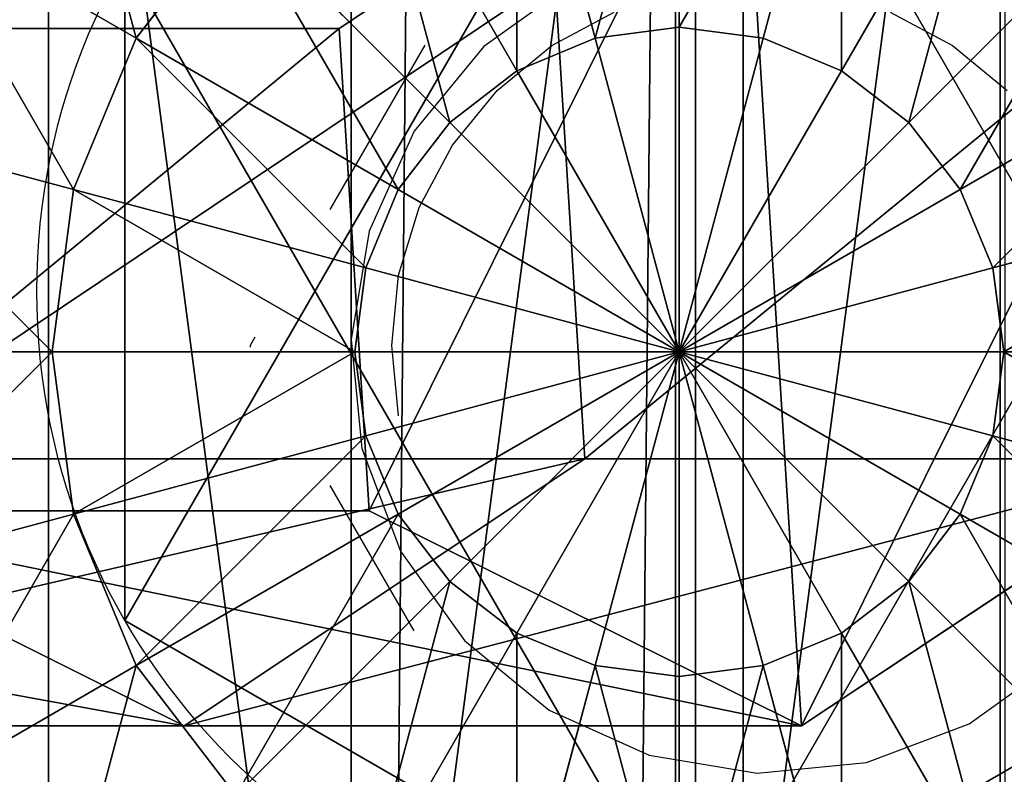
# Model space of a CAD drawing. Units: inches. Extents: x -232 to 462, y -139 to 518.
# Drawn here: x 99 to 100, y 223 to 224 of the extents above; entities that cross this region are included whole.
import ezdxf

# ---------------------------------------------------------------- set-up
doc = ezdxf.new("R2010")
doc.units = ezdxf.units.IN
doc.header["$MEASUREMENT"] = 0
doc.layers.get('0').update_dxf_attribs({"true_color": 0xffffff})
doc.layers.add('strefa bezpieczeństwa', color=1, linetype='Continuous')

# ---------------------------------------------------------------- blocks, each defined once
blk = doc.blocks.new('Grupa_82')
at = {"color": 18, "true_color": 0x000000}
for p, q in [((0.7372, 1.5371, 72.2167), (1.3789, 1.1115, 72.2167)), ((0.7372, 1.5371, 67.9458), (1.3789, 1.1115, 67.9735)), ((0.9875, 0.4256, 56.5128), (1.0351, 1.1942, 56.5173)), ((1.3789, 1.1115, 72.2167), (1.3312, 0.3429, 72.2167)), ((1.3789, 1.1115, 67.9735), (1.3312, 0.3429, 67.9715)), ((1.3789, 1.1115, 72.2167), (1.3789, 1.1115, 67.9735)), ((1.3789, 1.1115, 67.9735), (2.3602, 1.1115, 56.6444)), ((0.6417, 0, 67.9417), (0, 0.4256, 67.9139)), ((0, 0.4256, 67.9139), (0.9875, 0.4256, 56.5128)), ((0.6417, 0, 72.2167), (0, 0.4256, 72.2167)), ((1.6264, 0, 56.574), (0.9875, 0.4256, 56.5128)), ((0.9875, 0.4256, 56.5128), (2.1827, 0.4256, 45.1535)), ((1.3312, 0.3429, 67.9715), (0.6417, 0, 67.9417)), ((1.3312, 0.3429, 72.2167), (0.6417, 0, 72.2167)), ((1.3312, 0.3429, 67.9715), (1.3312, 0.3429, 72.2167)), ((2.3127, 0.3429, 56.6399), (1.3312, 0.3429, 67.9715)), ((2.3127, 0.3429, 56.6399), (1.6264, 0, 56.574)), ((0.6417, 0, 72.2167), (0.6417, 0, 67.9417))]:
    blk.add_line(p, q, dxfattribs=at)
at = {"color": 18, "true_color": 0x000000, "extrusion": (-2.34047e-17, 1, 1.62838e-13)}
blk.add_arc((-617.9929, 115.689), 619.1949, 349.2424377, 355.5774217, dxfattribs=at)
at = {"color": 18, "true_color": 0x000000}
mesh = blk.add_polyface(dxfattribs=at)
corners = [(0.6417, 0, 72.2167), (0.0477, 1.1942, 72.2167), (0, 0.4256, 72.2167), (0.7372, 1.5371, 72.2167), (1.3312, 0.3429, 72.2167), (1.3789, 1.1115, 72.2167)]
mesh.append_faces([[corners[k] for k in face] for face in [(0, 1, 2), (3, 4, 5)]], dxfattribs={"vtx0": -1, "color": 18})
mesh.append_faces([[corners[k] for k in face] for face in [(1, 0, 3)]], dxfattribs={"vtx0": -1, "vtx1": -1, "color": 18})
mesh.append_faces([[corners[k] for k in face] for face in [(3, 0, 4)]], dxfattribs={"vtx0": -1, "vtx2": -1, "color": 18})
mesh = blk.add_polyface(dxfattribs=at)
corners = [(0.7372, 1.5371, 67.9458), (2.3602, 1.1115, 56.6444), (1.7214, 1.5371, 56.5832), (1.3789, 1.1115, 67.9735)]
mesh.append_faces([[corners[k] for k in face] for face in [(0, 1, 2), (1, 0, 3)]], dxfattribs={"vtx0": -1, "color": 18})
mesh = blk.add_polyface(dxfattribs=at)
corners = [(0.7372, 1.5371, 72.2167), (1.3789, 1.1115, 67.9735), (0.7372, 1.5371, 67.9458), (1.3789, 1.1115, 72.2167)]
mesh.append_faces([[corners[k] for k in face] for face in [(0, 1, 2), (1, 0, 3)]], dxfattribs={"vtx0": -1, "color": 18})
mesh = blk.add_polyface(dxfattribs=at)
corners = [(1.7214, 1.5371, 56.5832), (3.5528, 1.1115, 45.3104), (2.9152, 1.5371, 45.2374), (2.3602, 1.1115, 56.6444)]
mesh.append_faces([[corners[k] for k in face] for face in [(0, 1, 2), (1, 0, 3)]], dxfattribs={"vtx0": -1, "color": 18})
mesh = blk.add_polyface(dxfattribs=at)
corners = [(0.0477, 1.1942, 67.916), (0.9875, 0.4256, 56.5128), (0, 0.4256, 67.9139), (1.0351, 1.1942, 56.5173)]
mesh.append_faces([[corners[k] for k in face] for face in [(0, 1, 2), (1, 0, 3)]], dxfattribs={"vtx0": -1, "color": 18})
mesh = blk.add_polyface(dxfattribs=at)
corners = [(1.0351, 1.1942, 56.5173), (2.1827, 0.4256, 45.1535), (0.9875, 0.4256, 56.5128), (2.2302, 1.1942, 45.1589)]
mesh.append_faces([[corners[k] for k in face] for face in [(0, 1, 2), (1, 0, 3)]], dxfattribs={"vtx0": -1, "color": 18})
mesh = blk.add_polyface(dxfattribs=at)
corners = [(1.3789, 1.1115, 67.9735), (1.3312, 0.3429, 72.2167), (1.3312, 0.3429, 67.9715), (1.3789, 1.1115, 72.2167)]
mesh.append_faces([[corners[k] for k in face] for face in [(0, 1, 2), (1, 0, 3)]], dxfattribs={"vtx0": -1, "color": 18})
mesh = blk.add_polyface(dxfattribs=at)
corners = [(2.3127, 0.3429, 56.6399), (1.3789, 1.1115, 67.9735), (1.3312, 0.3429, 67.9715), (2.3602, 1.1115, 56.6444)]
mesh.append_faces([[corners[k] for k in face] for face in [(0, 1, 2), (1, 0, 3)]], dxfattribs={"vtx0": -1, "color": 18})
mesh = blk.add_polyface(dxfattribs=at)
corners = [(1.6264, 0, 56.574), (0, 0.4256, 67.9139), (0.9875, 0.4256, 56.5128), (0.6417, 0, 67.9417)]
mesh.append_faces([[corners[k] for k in face] for face in [(0, 1, 2), (1, 0, 3)]], dxfattribs={"vtx0": -1, "color": 18})
mesh = blk.add_polyface(dxfattribs=at)
corners = [(0.6417, 0, 67.9417), (0, 0.4256, 72.2167), (0, 0.4256, 67.9139), (0.6417, 0, 72.2167)]
mesh.append_faces([[corners[k] for k in face] for face in [(0, 1, 2), (1, 0, 3)]], dxfattribs={"vtx0": -1, "color": 18})
mesh = blk.add_polyface(dxfattribs=at)
corners = [(2.8203, 0, 45.2265), (0.9875, 0.4256, 56.5128), (2.1827, 0.4256, 45.1535), (1.6264, 0, 56.574)]
mesh.append_faces([[corners[k] for k in face] for face in [(0, 1, 2), (1, 0, 3)]], dxfattribs={"vtx0": -1, "color": 18})
mesh = blk.add_polyface(dxfattribs=at)
corners = [(2.3127, 0.3429, 56.6399), (0.6417, 0, 67.9417), (1.6264, 0, 56.574), (1.3312, 0.3429, 67.9715)]
mesh.append_faces([[corners[k] for k in face] for face in [(0, 1, 2), (1, 0, 3)]], dxfattribs={"vtx0": -1, "color": 18})
mesh = blk.add_polyface(dxfattribs=at)
corners = [(1.3312, 0.3429, 67.9715), (0.6417, 0, 72.2167), (0.6417, 0, 67.9417), (1.3312, 0.3429, 72.2167)]
mesh.append_faces([[corners[k] for k in face] for face in [(0, 1, 2), (1, 0, 3)]], dxfattribs={"vtx0": -1, "color": 18})
mesh = blk.add_polyface(dxfattribs=at)
corners = [(3.5053, 0.3429, 45.305), (1.6264, 0, 56.574), (2.8203, 0, 45.2265), (2.3127, 0.3429, 56.6399)]
mesh.append_faces([[corners[k] for k in face] for face in [(0, 1, 2), (1, 0, 3)]], dxfattribs={"vtx0": -1, "color": 18})
blk = doc.blocks.new('1')
at = {"extrusion": (0, 0, -1), "zscale": -1}
blk.add_blockref('Grupa_82', (-81.8415, 0.0017, -2.1611), dxfattribs=at)
blk = doc.blocks.new('Grupa_17')
blk.add_line((0.1464, 0.5254, 4.3089), (0.1464, 0.5254))
at = {"color": 254, "true_color": 0xe2e2e2, "extrusion": (-9.88139e-42, -1.71151e-41, -1)}
for centre in [(-1.0565, 1.0508, -4.3089), (-1.0565, 1.0508)]:
    blk.add_circle(centre, 1.0508, dxfattribs=at)
at = {"color": 254, "true_color": 0xe2e2e2}
mesh = blk.add_polyface(dxfattribs=at)
corners = [(1.0565, 0, 4.3089), (0.1464, 1.5763, 4.3089), (0.1464, 0.5254, 4.3089), (1.0565, 2.1017, 4.3089), (1.9665, 0.5254, 4.3089), (1.9665, 1.5763, 4.3089)]
mesh.append_faces([[corners[k] for k in face] for face in [(0, 1, 2), (3, 4, 5)]], dxfattribs={"vtx0": -1, "color": 254})
mesh.append_faces([[corners[k] for k in face] for face in [(1, 0, 3)]], dxfattribs={"vtx0": -1, "vtx1": -1, "color": 254})
mesh.append_faces([[corners[k] for k in face] for face in [(3, 0, 4)]], dxfattribs={"vtx0": -1, "vtx2": -1, "color": 254})
mesh = blk.add_polyface(dxfattribs=at)
corners = [(1.0565, 2.1017), (0.1464, 0.5254), (0.1464, 1.5763), (1.0565, 0), (1.9665, 1.5763), (1.9665, 0.5254)]
mesh.append_faces([[corners[k] for k in face] for face in [(0, 1, 2), (3, 4, 5)]], dxfattribs={"vtx0": -1, "color": 254})
mesh.append_faces([[corners[k] for k in face] for face in [(1, 0, 3)]], dxfattribs={"vtx0": -1, "vtx1": -1, "color": 254})
mesh.append_faces([[corners[k] for k in face] for face in [(3, 0, 4)]], dxfattribs={"vtx0": -1, "vtx2": -1, "color": 254})
mesh = blk.add_polyface(dxfattribs=at)
corners = [(0.1464, 1.5763, 4.3089), (0.1464, 0.5254), (0.1464, 0.5254, 4.3089), (0.1464, 1.5763)]
mesh.append_faces([[corners[k] for k in face] for face in [(0, 1, 2), (1, 0, 3)]], dxfattribs={"vtx0": -1, "color": 254})
mesh = blk.add_polyface(dxfattribs=at)
corners = [(1.0565, 0, 4.3089), (0.1464, 0.5254), (1.0565, 0), (0.1464, 0.5254, 4.3089)]
mesh.append_faces([[corners[k] for k in face] for face in [(0, 1, 2), (1, 0, 3)]], dxfattribs={"vtx0": -1, "color": 254})
mesh = blk.add_polyface(dxfattribs=at)
corners = [(1.9665, 0.5254, 4.3089), (1.0565, 0), (1.9665, 0.5254), (1.0565, 0, 4.3089)]
mesh.append_faces([[corners[k] for k in face] for face in [(0, 1, 2), (1, 0, 3)]], dxfattribs={"vtx0": -1, "color": 254})
blk = doc.blocks.new('2')
for name, p in [('Grupa_17', (80.5868, 0.2919, 74.2623)), ('1', (0.6128, 0.6479))]:
    blk.add_blockref(name, p)
blk = doc.blocks.new('Group_5')
at = {"color": 253, "true_color": 0xb6b6b6}
for p, q in [((2, 4.0013, 2.0285), (2, 0.0013, 2.0285)), ((1.4824, 3.9331, 1.9604), (1.4824, 0.0694, 1.9604)), ((2.5176, 3.9331, 1.9604), (2.5176, 0.0694, 1.9604)), ((1, 3.7333, 1.7606), (1, 0.2692, 1.7606)), ((2.0059, 2.5176, 4.2378), (2.0059, 3, 4.038)), ((1.8719, 2.5, 4.2378), (1.7471, 2.9659, 4.038)), ((2.1399, 2.5, 4.2378), (2.2647, 2.9659, 4.038)), ((1.7471, 2.4483, 4.2378), (1.5059, 2.866, 4.038)), ((2.2647, 2.4483, 4.2378), (2.5059, 2.866, 4.038)), ((1.1399, 2.5, 4.038), (0.7812, 2.7071, 3.7202)), ((1.2988, 2.7071, 4.038), (1.1399, 2.5, 4.038)), ((1.6399, 2.366, 4.2378), (1.2988, 2.7071, 4.038)), ((2.3719, 2.366, 4.2378), (2.713, 2.7071, 4.038)), ((2.0059, 2.5176, 4.2378), (1.8719, 2.5, 4.2378)), ((2.1399, 2.5, 4.2378), (2.0059, 2.5176, 4.2378)), ((2.0059, 2, 4.306), (2.0059, 2.5176, 4.2378)), ((1.1399, 2.5, 4.038), (1.04, 2.2588, 4.038)), ((1.5576, 2.2588, 4.2378), (1.1399, 2.5, 4.038)), ((1.8719, 2.5, 4.2378), (1.7471, 2.4483, 4.2378)), ((2.0059, 2, 4.306), (1.8719, 2.5, 4.2378)), ((2.0059, 2, 4.306), (2.1399, 2.5, 4.2378)), ((2.2647, 2.4483, 4.2378), (2.1399, 2.5, 4.2378)), ((2.4542, 2.2588, 4.2378), (2.8719, 2.5, 4.038)), ((1.7471, 2.4483, 4.2378), (1.6399, 2.366, 4.2378)), ((2.0059, 2, 4.306), (1.7471, 2.4483, 4.2378)), ((2.0059, 2, 4.306), (2.2647, 2.4483, 4.2378)), ((2.3719, 2.366, 4.2378), (2.2647, 2.4483, 4.2378)), ((1.04, 2.2588, 4.038), (0.6399, 2.366, 3.7202)), ((1.6399, 2.366, 4.2378), (1.5576, 2.2588, 4.2378)), ((2.0059, 2, 4.306), (1.6399, 2.366, 4.2378)), ((2.0059, 2, 4.306), (2.3719, 2.366, 4.2378)), ((2.4542, 2.2588, 4.2378), (2.3719, 2.366, 4.2378)), ((1.04, 2.2588, 4.038), (1.0059, 2, 4.038)), ((1.5059, 2.134, 4.2378), (1.04, 2.2588, 4.038)), ((1.5576, 2.2588, 4.2378), (1.5059, 2.134, 4.2378)), ((2.0059, 2, 4.306), (1.5576, 2.2588, 4.2378)), ((2.0059, 2, 4.306), (2.4542, 2.2588, 4.2378)), ((2.5059, 2.134, 4.2378), (2.4542, 2.2588, 4.2378)), ((2.5059, 2.134, 4.2378), (2.9718, 2.2588, 4.038)), ((1.5059, 2.134, 4.2378), (1.4883, 2, 4.2378)), ((2.0059, 2, 4.306), (1.5059, 2.134, 4.2378)), ((2.0059, 2, 4.306), (2.5059, 2.134, 4.2378)), ((2.5235, 2, 4.2378), (2.5059, 2.134, 4.2378)), ((0.5917, 2, 3.7202), (1.0059, 2, 4.038)), ((1.0059, 2, 4.038), (1.04, 1.7412, 4.038)), ((1.0059, 2, 4.038), (1.4883, 2, 4.2378)), ((1.4883, 2, 4.2378), (2.0059, 2, 4.306)), ((1.4883, 2, 4.2378), (1.5059, 1.866, 4.2378)), ((2.0059, 2, 4.306), (1.5059, 1.866, 4.2378)), ((2.0059, 2, 4.306), (1.5576, 1.7412, 4.2378)), ((2.0059, 2, 4.306), (1.6399, 1.634, 4.2378)), ((2.0059, 2, 4.306), (1.7471, 1.5517, 4.2378)), ((2.0059, 2, 4.306), (1.8719, 1.5, 4.2378)), ((2.0059, 2, 4.306), (2.1399, 1.5, 4.2378)), ((2.0059, 2, 4.306), (2.2647, 1.5517, 4.2378)), ((2.0059, 2, 4.306), (2.0059, 1.4824, 4.2378)), ((2.0059, 2, 4.306), (2.5235, 2, 4.2378)), ((2.0059, 2, 4.306), (2.3719, 1.634, 4.2378)), ((2.0059, 2, 4.306), (2.5059, 1.866, 4.2378)), ((2.0059, 2, 4.306), (2.4542, 1.7412, 4.2378)), ((2.5059, 1.866, 4.2378), (2.5235, 2, 4.2378)), ((2.5235, 2, 4.2378), (3.0059, 2, 4.038)), ((1.5059, 1.866, 4.2378), (1.04, 1.7412, 4.038)), ((1.5059, 1.866, 4.2378), (1.5576, 1.7412, 4.2378)), ((2.4542, 1.7412, 4.2378), (2.5059, 1.866, 4.2378)), ((2.5059, 1.866, 4.2378), (2.9718, 1.7412, 4.038)), ((1.04, 1.7412, 4.038), (0.6399, 1.634, 3.7202)), ((1.04, 1.7412, 4.038), (1.1399, 1.5, 4.038)), ((1.5576, 1.7412, 4.2378), (1.1399, 1.5, 4.038)), ((1.5576, 1.7412, 4.2378), (1.6399, 1.634, 4.2378)), ((2.3719, 1.634, 4.2378), (2.4542, 1.7412, 4.2378)), ((2.4542, 1.7412, 4.2378), (2.8719, 1.5, 4.038)), ((1.6399, 1.634, 4.2378), (1.2988, 1.2929, 4.038)), ((1.6399, 1.634, 4.2378), (1.7471, 1.5517, 4.2378)), ((2.2647, 1.5517, 4.2378), (2.3719, 1.634, 4.2378)), ((2.3719, 1.634, 4.2378), (2.713, 1.2929, 4.038)), ((1.7471, 1.5517, 4.2378), (1.5059, 1.134, 4.038)), ((1.7471, 1.5517, 4.2378), (1.8719, 1.5, 4.2378)), ((2.1399, 1.5, 4.2378), (2.2647, 1.5517, 4.2378)), ((2.2647, 1.5517, 4.2378), (2.5059, 1.134, 4.038)), ((1.1399, 1.5, 4.038), (0.7812, 1.2929, 3.7202)), ((1.1399, 1.5, 4.038), (1.2988, 1.2929, 4.038)), ((1.8719, 1.5, 4.2378), (1.7471, 1.0341, 4.038)), ((1.8719, 1.5, 4.2378), (2.0059, 1.4824, 4.2378)), ((2.0059, 1.4824, 4.2378), (2.1399, 1.5, 4.2378)), ((2.1399, 1.5, 4.2378), (2.2647, 1.0341, 4.038)), ((2.0059, 1.4824, 4.2378), (2.0059, 1, 4.038))]:
    blk.add_line(p, q, dxfattribs=at)
mesh = blk.add_polyface(dxfattribs=at)
corners = [(2, 4.0013, 2.0285), (1.4824, 0.0694, 1.9604), (1.4824, 3.9331, 1.9604), (2, 0.0013, 2.0285)]
mesh.append_faces([[corners[k] for k in face] for face in [(0, 1, 2), (1, 0, 3)]], dxfattribs={"vtx0": -1, "color": 253})
mesh = blk.add_polyface(dxfattribs=at)
corners = [(2.5176, 3.9331, 1.9604), (2, 0.0013, 2.0285), (2, 4.0013, 2.0285), (2.5176, 0.0694, 1.9604)]
mesh.append_faces([[corners[k] for k in face] for face in [(0, 1, 2), (1, 0, 3)]], dxfattribs={"vtx0": -1, "color": 253})
mesh = blk.add_polyface(dxfattribs=at)
corners = [(0.0681, 1.4836, 2.305), (0.0059, 2, 2.306), (0, 2.0013, 2.305), (0.0741, 1.4824, 2.306), (0.2679, 1.0013, 2.305), (0.2739, 1, 2.306), (0.5858, 0.587, 2.305), (0.5917, 0.5858, 2.306), (1, 0.2692, 2.305), (1.0059, 0.269, 2.306), (0.0681, 2.5189, 2.305), (0.0741, 2.5176, 2.306), (0.2679, 3.0013, 2.305), (0.2739, 3, 2.306), (0.5858, 3.4155, 2.305), (0.5917, 3.4142, 2.306), (1, 3.7333, 2.305), (1.0059, 3.7321, 2.306), (1.4824, 3.9331, 2.305), (1.4883, 3.9319, 2.306)]
mesh.append_faces([[corners[k] for k in face] for face in [(7, 8, 9), (18, 17, 19)]], dxfattribs={"vtx0": -1, "color": 253})
mesh.append_faces([[corners[k] for k in face] for face in [(0, 1, 2), (1, 0, 3), (3, 4, 5), (5, 6, 7), (10, 11, 12), (12, 13, 14), (14, 15, 16), (16, 17, 18)]], dxfattribs={"vtx0": -1, "vtx1": -1, "color": 253})
mesh.append_faces([[corners[k] for k in face] for face in [(3, 0, 4), (5, 4, 6), (7, 6, 8), (1, 10, 2), (10, 1, 11), (12, 11, 13), (14, 13, 15), (16, 15, 17)]], dxfattribs={"vtx0": -1, "vtx2": -1, "color": 253})
mesh = blk.add_polyface(dxfattribs=at)
corners = [(1, 3.7333, 1.7606), (1.4824, 0.0694, 1.9604), (1, 0.2692, 1.7606), (1.4824, 3.9331, 1.9604)]
mesh.append_faces([[corners[k] for k in face] for face in [(0, 1, 2), (1, 0, 3)]], dxfattribs={"vtx0": -1, "color": 253})
mesh = blk.add_polyface(dxfattribs=at)
corners = [(3, 3.7333, 1.7606), (2.5176, 0.0694, 1.9604), (2.5176, 3.9331, 1.9604), (3, 0.2692, 1.7606)]
mesh.append_faces([[corners[k] for k in face] for face in [(0, 1, 2), (1, 0, 3)]], dxfattribs={"vtx0": -1, "color": 253})
mesh = blk.add_polyface(dxfattribs=at)
corners = [(1, 3.7333, 1.7606), (0.5858, 0.587, 1.4427), (0.5858, 3.4155, 1.4427), (1, 0.2692, 1.7606)]
mesh.append_faces([[corners[k] for k in face] for face in [(0, 1, 2), (1, 0, 3)]], dxfattribs={"vtx0": -1, "color": 253})
mesh = blk.add_polyface(dxfattribs=at)
corners = [(1.0059, 3, 3.7202), (1.1399, 2.5, 4.038), (0.7812, 2.7071, 3.7202), (1.2988, 2.7071, 4.038)]
mesh.append_faces([[corners[k] for k in face] for face in [(0, 1, 2), (1, 0, 3)]], dxfattribs={"vtx0": -1, "color": 253})
mesh = blk.add_polyface(dxfattribs=at)
corners = [(2.0059, 3, 4.038), (1.8719, 2.5, 4.2378), (1.7471, 2.9659, 4.038), (2.0059, 2.5176, 4.2378)]
mesh.append_faces([[corners[k] for k in face] for face in [(0, 1, 2), (1, 0, 3)]], dxfattribs={"vtx0": -1, "color": 253})
mesh = blk.add_polyface(dxfattribs=at)
corners = [(2.2647, 2.9659, 4.038), (2.0059, 2.5176, 4.2378), (2.0059, 3, 4.038), (2.1399, 2.5, 4.2378)]
mesh.append_faces([[corners[k] for k in face] for face in [(0, 1, 2), (1, 0, 3)]], dxfattribs={"vtx0": -1, "color": 253})
mesh = blk.add_polyface(dxfattribs=at)
corners = [(1.7471, 2.9659, 4.038), (1.7471, 2.4483, 4.2378), (1.5059, 2.866, 4.038), (1.8719, 2.5, 4.2378)]
mesh.append_faces([[corners[k] for k in face] for face in [(0, 1, 2), (1, 0, 3)]], dxfattribs={"vtx0": -1, "color": 253})
mesh = blk.add_polyface(dxfattribs=at)
corners = [(2.2647, 2.9659, 4.038), (2.2647, 2.4483, 4.2378), (2.1399, 2.5, 4.2378), (2.5059, 2.866, 4.038)]
mesh.append_faces([[corners[k] for k in face] for face in [(0, 1, 2), (1, 0, 3)]], dxfattribs={"vtx0": -1, "color": 253})
mesh = blk.add_polyface(dxfattribs=at)
corners = [(1.5059, 2.866, 4.038), (1.6399, 2.366, 4.2378), (1.2988, 2.7071, 4.038), (1.7471, 2.4483, 4.2378)]
mesh.append_faces([[corners[k] for k in face] for face in [(0, 1, 2), (1, 0, 3)]], dxfattribs={"vtx0": -1, "color": 253})
mesh = blk.add_polyface(dxfattribs=at)
corners = [(2.5059, 2.866, 4.038), (2.3719, 2.366, 4.2378), (2.2647, 2.4483, 4.2378), (2.713, 2.7071, 4.038)]
mesh.append_faces([[corners[k] for k in face] for face in [(0, 1, 2), (1, 0, 3)]], dxfattribs={"vtx0": -1, "color": 253})
mesh = blk.add_polyface(dxfattribs=at)
corners = [(0.7812, 2.7071, 3.7202), (1.04, 2.2588, 4.038), (0.6399, 2.366, 3.7202), (1.1399, 2.5, 4.038)]
mesh.append_faces([[corners[k] for k in face] for face in [(0, 1, 2), (1, 0, 3)]], dxfattribs={"vtx0": -1, "color": 253})
mesh = blk.add_polyface(dxfattribs=at)
corners = [(1.2988, 2.7071, 4.038), (1.5576, 2.2588, 4.2378), (1.1399, 2.5, 4.038), (1.6399, 2.366, 4.2378)]
mesh.append_faces([[corners[k] for k in face] for face in [(0, 1, 2), (1, 0, 3)]], dxfattribs={"vtx0": -1, "color": 253})
mesh = blk.add_polyface(dxfattribs=at)
corners = [(2.713, 2.7071, 4.038), (2.4542, 2.2588, 4.2378), (2.3719, 2.366, 4.2378), (2.8719, 2.5, 4.038)]
mesh.append_faces([[corners[k] for k in face] for face in [(0, 1, 2), (1, 0, 3)]], dxfattribs={"vtx0": -1, "color": 253})
mesh = blk.add_polyface(dxfattribs=at)
corners = [(2.0059, 2, 4.306), (1.8719, 2.5, 4.2378), (2.0059, 2.5176, 4.2378)]
mesh.append_faces([[corners[k] for k in face] for face in [(0, 1, 2)]], dxfattribs={"color": 253})
mesh = blk.add_polyface(dxfattribs=at)
corners = [(2.1399, 2.5, 4.2378), (2.0059, 2, 4.306), (2.0059, 2.5176, 4.2378)]
mesh.append_faces([[corners[k] for k in face] for face in [(0, 1, 2)]], dxfattribs={"color": 253})
mesh = blk.add_polyface(dxfattribs=at)
corners = [(1.1399, 2.5, 4.038), (1.5059, 2.134, 4.2378), (1.04, 2.2588, 4.038), (1.5576, 2.2588, 4.2378)]
mesh.append_faces([[corners[k] for k in face] for face in [(0, 1, 2), (1, 0, 3)]], dxfattribs={"vtx0": -1, "color": 253})
mesh = blk.add_polyface(dxfattribs=at)
corners = [(2.0059, 2, 4.306), (1.7471, 2.4483, 4.2378), (1.8719, 2.5, 4.2378)]
mesh.append_faces([[corners[k] for k in face] for face in [(0, 1, 2)]], dxfattribs={"color": 253})
mesh = blk.add_polyface(dxfattribs=at)
corners = [(2.2647, 2.4483, 4.2378), (2.0059, 2, 4.306), (2.1399, 2.5, 4.2378)]
mesh.append_faces([[corners[k] for k in face] for face in [(0, 1, 2)]], dxfattribs={"color": 253})
mesh = blk.add_polyface(dxfattribs=at)
corners = [(2.8719, 2.5, 4.038), (2.5059, 2.134, 4.2378), (2.4542, 2.2588, 4.2378), (2.9718, 2.2588, 4.038)]
mesh.append_faces([[corners[k] for k in face] for face in [(0, 1, 2), (1, 0, 3)]], dxfattribs={"vtx0": -1, "color": 253})
mesh = blk.add_polyface(dxfattribs=at)
corners = [(2.0059, 2, 4.306), (1.6399, 2.366, 4.2378), (1.7471, 2.4483, 4.2378)]
mesh.append_faces([[corners[k] for k in face] for face in [(0, 1, 2)]], dxfattribs={"color": 253})
mesh = blk.add_polyface(dxfattribs=at)
corners = [(2.3719, 2.366, 4.2378), (2.0059, 2, 4.306), (2.2647, 2.4483, 4.2378)]
mesh.append_faces([[corners[k] for k in face] for face in [(0, 1, 2)]], dxfattribs={"color": 253})
mesh = blk.add_polyface(dxfattribs=at)
corners = [(0.6399, 2.366, 3.7202), (1.0059, 2, 4.038), (0.5917, 2, 3.7202), (1.04, 2.2588, 4.038)]
mesh.append_faces([[corners[k] for k in face] for face in [(0, 1, 2), (1, 0, 3)]], dxfattribs={"vtx0": -1, "color": 253})
mesh = blk.add_polyface(dxfattribs=at)
corners = [(2.0059, 2, 4.306), (1.5576, 2.2588, 4.2378), (1.6399, 2.366, 4.2378)]
mesh.append_faces([[corners[k] for k in face] for face in [(0, 1, 2)]], dxfattribs={"color": 253})
mesh = blk.add_polyface(dxfattribs=at)
corners = [(2.4542, 2.2588, 4.2378), (2.0059, 2, 4.306), (2.3719, 2.366, 4.2378)]
mesh.append_faces([[corners[k] for k in face] for face in [(0, 1, 2)]], dxfattribs={"color": 253})
mesh = blk.add_polyface(dxfattribs=at)
corners = [(1.04, 2.2588, 4.038), (1.4883, 2, 4.2378), (1.0059, 2, 4.038), (1.5059, 2.134, 4.2378)]
mesh.append_faces([[corners[k] for k in face] for face in [(0, 1, 2), (1, 0, 3)]], dxfattribs={"vtx0": -1, "color": 253})
mesh = blk.add_polyface(dxfattribs=at)
corners = [(2.0059, 2, 4.306), (1.5059, 2.134, 4.2378), (1.5576, 2.2588, 4.2378)]
mesh.append_faces([[corners[k] for k in face] for face in [(0, 1, 2)]], dxfattribs={"color": 253})
mesh = blk.add_polyface(dxfattribs=at)
corners = [(2.5059, 2.134, 4.2378), (2.0059, 2, 4.306), (2.4542, 2.2588, 4.2378)]
mesh.append_faces([[corners[k] for k in face] for face in [(0, 1, 2)]], dxfattribs={"color": 253})
mesh = blk.add_polyface(dxfattribs=at)
corners = [(2.9718, 2.2588, 4.038), (2.5235, 2, 4.2378), (2.5059, 2.134, 4.2378), (3.0059, 2, 4.038)]
mesh.append_faces([[corners[k] for k in face] for face in [(0, 1, 2), (1, 0, 3)]], dxfattribs={"vtx0": -1, "color": 253})
mesh = blk.add_polyface(dxfattribs=at)
corners = [(2.0059, 2, 4.306), (1.4883, 2, 4.2378), (1.5059, 2.134, 4.2378)]
mesh.append_faces([[corners[k] for k in face] for face in [(0, 1, 2)]], dxfattribs={"color": 253})
mesh = blk.add_polyface(dxfattribs=at)
corners = [(2.5235, 2, 4.2378), (2.0059, 2, 4.306), (2.5059, 2.134, 4.2378)]
mesh.append_faces([[corners[k] for k in face] for face in [(0, 1, 2)]], dxfattribs={"color": 253})
mesh = blk.add_polyface(dxfattribs=at)
corners = [(1.0059, 2, 4.038), (0.6399, 1.634, 3.7202), (0.5917, 2, 3.7202), (1.04, 1.7412, 4.038)]
mesh.append_faces([[corners[k] for k in face] for face in [(0, 1, 2), (1, 0, 3)]], dxfattribs={"vtx0": -1, "color": 253})
mesh = blk.add_polyface(dxfattribs=at)
corners = [(1.4883, 2, 4.2378), (1.04, 1.7412, 4.038), (1.0059, 2, 4.038), (1.5059, 1.866, 4.2378)]
mesh.append_faces([[corners[k] for k in face] for face in [(0, 1, 2), (1, 0, 3)]], dxfattribs={"vtx0": -1, "color": 253})
mesh = blk.add_polyface(dxfattribs=at)
corners = [(2.0059, 2, 4.306), (1.5059, 1.866, 4.2378), (1.4883, 2, 4.2378)]
mesh.append_faces([[corners[k] for k in face] for face in [(0, 1, 2)]], dxfattribs={"color": 253})
mesh = blk.add_polyface(dxfattribs=at)
corners = [(2.0059, 2, 4.306), (1.5576, 1.7412, 4.2378), (1.5059, 1.866, 4.2378)]
mesh.append_faces([[corners[k] for k in face] for face in [(0, 1, 2)]], dxfattribs={"color": 253})
mesh = blk.add_polyface(dxfattribs=at)
corners = [(2.0059, 2, 4.306), (1.6399, 1.634, 4.2378), (1.5576, 1.7412, 4.2378)]
mesh.append_faces([[corners[k] for k in face] for face in [(0, 1, 2)]], dxfattribs={"color": 253})
mesh = blk.add_polyface(dxfattribs=at)
corners = [(2.0059, 2, 4.306), (1.7471, 1.5517, 4.2378), (1.6399, 1.634, 4.2378)]
mesh.append_faces([[corners[k] for k in face] for face in [(0, 1, 2)]], dxfattribs={"color": 253})
mesh = blk.add_polyface(dxfattribs=at)
corners = [(2.0059, 2, 4.306), (1.8719, 1.5, 4.2378), (1.7471, 1.5517, 4.2378)]
mesh.append_faces([[corners[k] for k in face] for face in [(0, 1, 2)]], dxfattribs={"color": 253})
mesh = blk.add_polyface(dxfattribs=at)
corners = [(2.0059, 1.4824, 4.2378), (1.8719, 1.5, 4.2378), (2.0059, 2, 4.306)]
mesh.append_faces([[corners[k] for k in face] for face in [(0, 1, 2)]], dxfattribs={"color": 253})
mesh = blk.add_polyface(dxfattribs=at)
corners = [(2.2647, 1.5517, 4.2378), (2.1399, 1.5, 4.2378), (2.0059, 2, 4.306)]
mesh.append_faces([[corners[k] for k in face] for face in [(0, 1, 2)]], dxfattribs={"color": 253})
mesh = blk.add_polyface(dxfattribs=at)
corners = [(2.1399, 1.5, 4.2378), (2.0059, 1.4824, 4.2378), (2.0059, 2, 4.306)]
mesh.append_faces([[corners[k] for k in face] for face in [(0, 1, 2)]], dxfattribs={"color": 253})
mesh = blk.add_polyface(dxfattribs=at)
corners = [(2.3719, 1.634, 4.2378), (2.2647, 1.5517, 4.2378), (2.0059, 2, 4.306)]
mesh.append_faces([[corners[k] for k in face] for face in [(0, 1, 2)]], dxfattribs={"color": 253})
mesh = blk.add_polyface(dxfattribs=at)
corners = [(2.4542, 1.7412, 4.2378), (2.3719, 1.634, 4.2378), (2.0059, 2, 4.306)]
mesh.append_faces([[corners[k] for k in face] for face in [(0, 1, 2)]], dxfattribs={"color": 253})
mesh = blk.add_polyface(dxfattribs=at)
corners = [(2.5059, 1.866, 4.2378), (2.4542, 1.7412, 4.2378), (2.0059, 2, 4.306)]
mesh.append_faces([[corners[k] for k in face] for face in [(0, 1, 2)]], dxfattribs={"color": 253})
mesh = blk.add_polyface(dxfattribs=at)
corners = [(2.5235, 2, 4.2378), (2.5059, 1.866, 4.2378), (2.0059, 2, 4.306)]
mesh.append_faces([[corners[k] for k in face] for face in [(0, 1, 2)]], dxfattribs={"color": 253})
mesh = blk.add_polyface(dxfattribs=at)
corners = [(2.5235, 2, 4.2378), (2.9718, 1.7412, 4.038), (2.5059, 1.866, 4.2378), (3.0059, 2, 4.038)]
mesh.append_faces([[corners[k] for k in face] for face in [(0, 1, 2), (1, 0, 3)]], dxfattribs={"vtx0": -1, "color": 253})
mesh = blk.add_polyface(dxfattribs=at)
corners = [(1.5059, 1.866, 4.2378), (1.1399, 1.5, 4.038), (1.04, 1.7412, 4.038), (1.5576, 1.7412, 4.2378)]
mesh.append_faces([[corners[k] for k in face] for face in [(0, 1, 2), (1, 0, 3)]], dxfattribs={"vtx0": -1, "color": 253})
mesh = blk.add_polyface(dxfattribs=at)
corners = [(2.5059, 1.866, 4.2378), (2.8719, 1.5, 4.038), (2.4542, 1.7412, 4.2378), (2.9718, 1.7412, 4.038)]
mesh.append_faces([[corners[k] for k in face] for face in [(0, 1, 2), (1, 0, 3)]], dxfattribs={"vtx0": -1, "color": 253})
mesh = blk.add_polyface(dxfattribs=at)
corners = [(1.04, 1.7412, 4.038), (0.7812, 1.2929, 3.7202), (0.6399, 1.634, 3.7202), (1.1399, 1.5, 4.038)]
mesh.append_faces([[corners[k] for k in face] for face in [(0, 1, 2), (1, 0, 3)]], dxfattribs={"vtx0": -1, "color": 253})
mesh = blk.add_polyface(dxfattribs=at)
corners = [(1.5576, 1.7412, 4.2378), (1.2988, 1.2929, 4.038), (1.1399, 1.5, 4.038), (1.6399, 1.634, 4.2378)]
mesh.append_faces([[corners[k] for k in face] for face in [(0, 1, 2), (1, 0, 3)]], dxfattribs={"vtx0": -1, "color": 253})
mesh = blk.add_polyface(dxfattribs=at)
corners = [(2.4542, 1.7412, 4.2378), (2.713, 1.2929, 4.038), (2.3719, 1.634, 4.2378), (2.8719, 1.5, 4.038)]
mesh.append_faces([[corners[k] for k in face] for face in [(0, 1, 2), (1, 0, 3)]], dxfattribs={"vtx0": -1, "color": 253})
mesh = blk.add_polyface(dxfattribs=at)
corners = [(1.6399, 1.634, 4.2378), (1.5059, 1.134, 4.038), (1.2988, 1.2929, 4.038), (1.7471, 1.5517, 4.2378)]
mesh.append_faces([[corners[k] for k in face] for face in [(0, 1, 2), (1, 0, 3)]], dxfattribs={"vtx0": -1, "color": 253})
mesh = blk.add_polyface(dxfattribs=at)
corners = [(2.3719, 1.634, 4.2378), (2.5059, 1.134, 4.038), (2.2647, 1.5517, 4.2378), (2.713, 1.2929, 4.038)]
mesh.append_faces([[corners[k] for k in face] for face in [(0, 1, 2), (1, 0, 3)]], dxfattribs={"vtx0": -1, "color": 253})
mesh = blk.add_polyface(dxfattribs=at)
corners = [(1.7471, 1.5517, 4.2378), (1.7471, 1.0341, 4.038), (1.5059, 1.134, 4.038), (1.8719, 1.5, 4.2378)]
mesh.append_faces([[corners[k] for k in face] for face in [(0, 1, 2), (1, 0, 3)]], dxfattribs={"vtx0": -1, "color": 253})
mesh = blk.add_polyface(dxfattribs=at)
corners = [(2.2647, 1.5517, 4.2378), (2.2647, 1.0341, 4.038), (2.1399, 1.5, 4.2378), (2.5059, 1.134, 4.038)]
mesh.append_faces([[corners[k] for k in face] for face in [(0, 1, 2), (1, 0, 3)]], dxfattribs={"vtx0": -1, "color": 253})
mesh = blk.add_polyface(dxfattribs=at)
corners = [(1.1399, 1.5, 4.038), (1.0059, 1, 3.7202), (0.7812, 1.2929, 3.7202), (1.2988, 1.2929, 4.038)]
mesh.append_faces([[corners[k] for k in face] for face in [(0, 1, 2), (1, 0, 3)]], dxfattribs={"vtx0": -1, "color": 253})
mesh = blk.add_polyface(dxfattribs=at)
corners = [(1.8719, 1.5, 4.2378), (2.0059, 1, 4.038), (1.7471, 1.0341, 4.038), (2.0059, 1.4824, 4.2378)]
mesh.append_faces([[corners[k] for k in face] for face in [(0, 1, 2), (1, 0, 3)]], dxfattribs={"vtx0": -1, "color": 253})
mesh = blk.add_polyface(dxfattribs=at)
corners = [(2.1399, 1.5, 4.2378), (2.0059, 1, 4.038), (2.0059, 1.4824, 4.2378), (2.2647, 1.0341, 4.038)]
mesh.append_faces([[corners[k] for k in face] for face in [(0, 1, 2), (1, 0, 3)]], dxfattribs={"vtx0": -1, "color": 253})
blk = doc.blocks.new('Group_4')
at = {"color": 253, "true_color": 0xaaaaaa}
blk.add_blockref('Group_5', (80.0048, 127.9492, 81.2356), dxfattribs=at)
blk = doc.blocks.new('Grupa_71')
at = {"color": 9, "true_color": 0xc1c1c1}
blk.add_line((2.2069, 0, 3.8527), (2.2069, 179, 3.8527), dxfattribs=at)
mesh = blk.add_polyface(dxfattribs=at)
corners = [(0.5766, 0, 3.2901), (2.2069, 179, 3.8527), (0.5766, 179, 3.2901), (2.2069, 0, 3.8527)]
mesh.append_faces([[corners[k] for k in face] for face in [(0, 1, 2), (1, 0, 3)]], dxfattribs={"vtx0": -1, "color": 9})
mesh = blk.add_polyface(dxfattribs=at)
corners = [(2.6243, 179), (0.9113, 0, 0.2004), (0.9113, 179, 0.2004), (2.6243, 0)]
mesh.append_faces([[corners[k] for k in face] for face in [(0, 1, 2), (1, 0, 3)]], dxfattribs={"vtx0": -1, "color": 9})
mesh = blk.add_polyface(dxfattribs=at)
corners = [(2.2069, 0, 3.8527), (3.6632, 179, 2.9289), (2.2069, 179, 3.8527), (3.6632, 0, 2.9289)]
mesh.append_faces([[corners[k] for k in face] for face in [(0, 1, 2), (1, 0, 3)]], dxfattribs={"vtx0": -1, "color": 9})
blk = doc.blocks.new('Grupa_48')
blk.add_blockref('Grupa_71', (79.9256, 9.7494, 5.8592))
blk = doc.blocks.new('0203')
for p, q in [((3089.7028, 1465.5629), (3089.7059, 1465.5629)), ((3089.7059, 1465.5629), (3089.7188, 1465.5554)), ((3089.2501, 1465.3018), (3089.482, 1465.4357)), ((3089.922, 1465.436), (3090.1842, 1465.2846)), ((3089.7148, 1465.4025), (3089.5408, 1465.3853)), ((3089.8874, 1465.374), (3089.7148, 1465.4025)), ((3089.5408, 1465.3853), (3089.3771, 1465.3237)), ((3090.0467, 1465.3019), (3089.8874, 1465.374)), ((3089.5932, 1465.3268), (3089.7054, 1465.3378)), ((3089.7054, 1465.3378), (3089.8175, 1465.3268)), ((3089.3771, 1465.3237), (3089.235, 1465.2218)), ((3089.8175, 1465.3268), (3089.9254, 1465.294)), ((3089.9254, 1465.294), (3090.0248, 1465.2409)), ((3090.1819, 1465.191), (3090.0467, 1465.3019)), ((3090.0248, 1465.2409), (3090.1119, 1465.1694)), ((3089.235, 1465.2218), (3089.124, 1465.0866)), ((3090.2838, 1465.0488), (3090.1819, 1465.191)), ((3090.1119, 1465.1694), (3090.1835, 1465.0823)), ((3089.124, 1465.0866), (3089.0519, 1464.9273)), ((3090.1835, 1465.0823), (3090.2366, 1464.9829)), ((3089.0519, 1464.9273), (3089.0234, 1464.7547)), ((3089.0234, 1464.7547), (3089.0406, 1464.5807)), ((3089.0406, 1464.5807), (3089.1022, 1464.417)), ((3090.2366, 1464.5428), (3090.1835, 1464.4434)), ((3090.1835, 1464.4434), (3090.1119, 1464.3563)), ((3089.1022, 1464.417), (3089.2041, 1464.2748))]:
    blk.add_line(p, q)

msp = doc.modelspace()

# ---------------------------------------------------------------- block references
for name, p in [('Grupa_48', (17.8348, 94.5975, 183.8414)), ('Group_4', (17.8548, 93.7659, 110.1862)), ('2', (18.2479, 222.4694, 111.1294))]:
    msp.add_blockref(name, p)
at = {"layer": 'strefa bezpieczeństwa', "rotation": 90}
msp.add_blockref('0203', (1564.7447, -2865.9799), dxfattribs=at)

doc.saveas('drawing.dxf')
